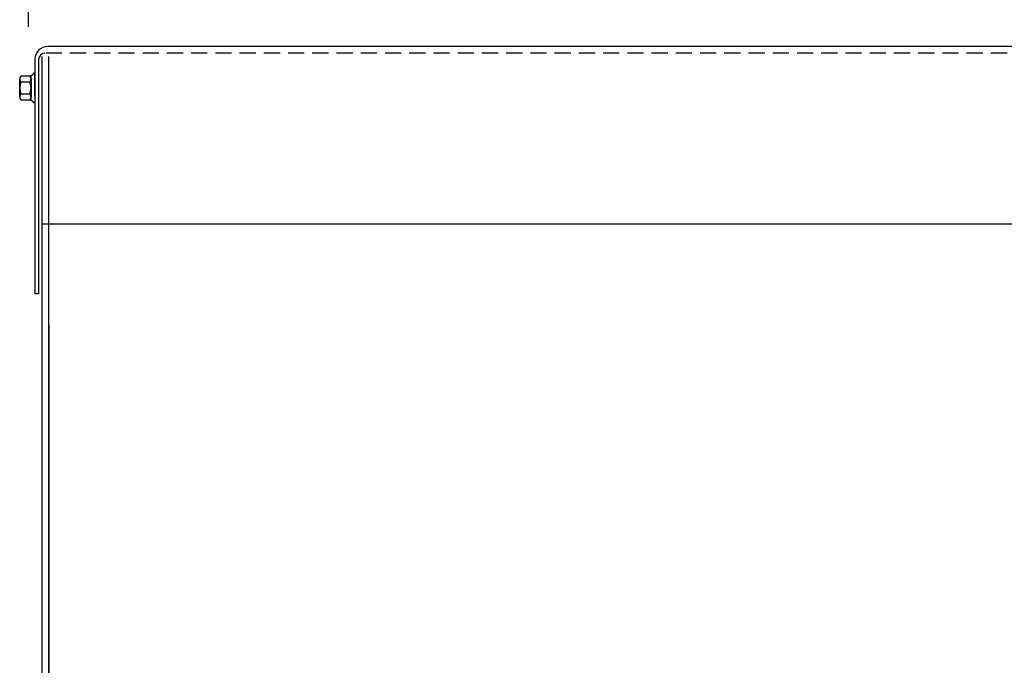
# Model space of a CAD drawing. Extents: x -183 to -57, y 21 to 99.
# Drawn here: x -178 to -163, y 55 to 65 of the extents above; entities that cross this region are included whole.
import ezdxf

# ---------------------------------------------------------------- set-up
doc = ezdxf.new("R2010")
doc.units = 0
doc.header["$MEASUREMENT"] = 0
doc.linetypes.add('HIDDEN', pattern=[0.375, 0.25, -0.125])
doc.layers.get('0').update_dxf_attribs({"linetype": 'CONTINUOUS'})
doc.layers.get('DEFPOINTS').update_dxf_attribs({"linetype": 'CONTINUOUS'})
for name, color, linetype in [('BORDER', 7, 'CONTINUOUS'), ('CABINET', 7, 'CONTINUOUS'), ('HIDDEN', 7, 'HIDDEN'), ('HW-OBJ', 7, 'CONTINUOUS')]:
    doc.layers.add(name, color=color, linetype=linetype)
doc.dimstyles.get("Standard").update_dxf_attribs({"dimtxt": 0.18, "dimasz": 0.18, "dimexe": 0.18, "dimexo": 0.0625, "dimgap": 0.09, "dimtad": 0, "dimtih": 1, "dimtoh": 1, "dimzin": 4, "dimdsep": 46, "dimtxsty": 'STANDARD', "dimcen": 0.09, "dimadec": 0, "dimazin": 0, "dimtfac": 1, "dimtofl": 0, "dimtmove": 0, "dimatfit": 3, "dimfxl": 1, "dimtolj": 1, "dimtzin": 0, "dimarcsym": 0})

# ---------------------------------------------------------------- blocks, each defined once
blk = doc.blocks.new('*D27')
at = {"layer": 'BORDER', "color": 0, "lineweight": -2, "transparency": 16777216}
for p, q in [((-178.356, 64.837), (-178.356, 68.107)), ((-157.736, 64.837), (-157.736, 68.107)), ((-177.276, 67.027), (-172.813, 67.027)), ((-158.816, 67.027), (-162.913, 67.027))]:
    blk.add_line(p, q, dxfattribs=at)
at = {"layer": 'BORDER', "color": 0, "transparency": 16777216}
for points in [[(-177.276, 67.207), (-177.276, 66.847), (-178.356, 67.027)], [(-158.816, 67.207), (-158.816, 66.847), (-157.736, 67.027)]]:
    blk.add_solid(points, dxfattribs=at)
at = {"layer": 'DEFPOINTS', "color": 0, "transparency": 16777216}
for p in [(-157.736, 67.027), (-178.356, 64.462), (-157.736, 64.462)]:
    blk.add_point(p, dxfattribs=at)
at = {"layer": 'BORDER', "color": 0, "transparency": 16777216, "insert": (-167.863, 67.027), "char_height": 1.08, "attachment_point": 5}
blk.add_mtext('\\A1;20.62 REF.', dxfattribs=at)

msp = doc.modelspace()

# ---------------------------------------------------------------- linework, layer by layer
for p, q in [((-158.037, 64.532), (-178.057, 64.532)), ((-178.261, 64.328), (-178.261, 60.702)), ((-178.203, 64.328), (-178.203, 60.702)), ((-178.203, 60.702), (-178.261, 60.702))]:
    msp.add_line(p, q)
at = {"color": 7}
for p, q in [((-178.261, 64.121), (-178.276, 64.121)), ((-178.261, 63.93), (-178.261, 64.132)), ((-178.261, 63.767), (-178.261, 63.93)), ((-178.261, 63.657), (-178.276, 63.657)), ((-157.938, 61.782), (-178.151, 61.782))]:
    msp.add_line(p, q, dxfattribs=at)
for centre, radius in [((-178.057, 64.328), 0.204), ((-178.103, 64.328), 0.1)]:
    msp.add_arc(centre, radius, 90, 180)
at = {"layer": 'CABINET'}
for p, q in [((-178.151, 64.374), (-178.151, 42.583)), ((-178.047, 64.374), (-178.047, 42.583)), ((-178.045, 60.215), (-178.045, 46.004))]:
    msp.add_line(p, q, dxfattribs=at)
at = {"layer": 'HIDDEN'}
msp.add_line((-157.966, 64.428), (-178.103, 64.428), dxfattribs=at)
at = {"layer": 'HW-OBJ', "color": 7}
for p, q in [((-178.494, 63.749), (-178.494, 64.028)), ((-178.469, 64.075), (-178.348, 64.075)), ((-178.318, 63.698), (-178.318, 64.079)), ((-178.318, 64.028), (-178.318, 63.749)), ((-178.261, 64.121), (-178.261, 63.657)), ((-178.469, 63.982), (-178.343, 63.982)), ((-178.469, 63.796), (-178.343, 63.796)), ((-178.469, 63.703), (-178.348, 63.703))]:
    msp.add_line(p, q, dxfattribs=at)
for centre, radius, start, end in [((-178.438, 64.028), 0.0559, 123.6264, 236.3736), ((-178.348, 64.156), 0.0806, 270, 334.4573), ((-178.374, 64.028), 0.0559, 303.6264, 56.3736), ((-178.308, 63.889), 0.186, 150, 210), ((-178.504, 63.889), 0.186, 330, 30), ((-178.438, 63.749), 0.0559, 123.6264, 236.3736), ((-178.348, 63.622), 0.0806, 25.5427, 90), ((-178.374, 63.749), 0.0559, 303.6264, 56.3736)]:
    msp.add_arc(centre, radius, start, end, dxfattribs=at)

# ---------------------------------------------------------------- dimensions: what is measured, and where the dimension line sits
at = {"layer": 'BORDER', "color": 7}
dim = msp.add_linear_dim(base=(-157.736, 67.027), p1=(-178.356, 64.462), p2=(-157.736, 64.462), text='<> REF.', dimstyle='STANDARD', override={"dimscale": 6}, dxfattribs=at)
dim.commit()
dim.dimension.update_dxf_attribs({"geometry": '*D27', "text_midpoint": (-167.863, 67.027), "dimtype": 160})

doc.saveas('drawing.dxf')
